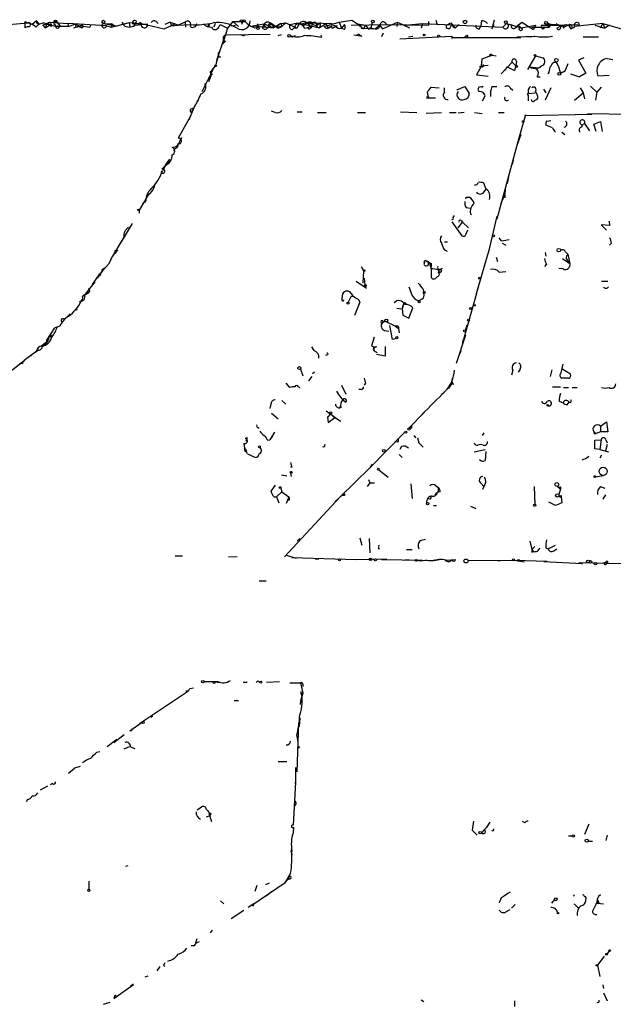
# Model space of a CAD drawing. Extents: x -24434 to 40507, y -119167 to 25838.
# Drawn here: x 593 to 675, y 25691 to 25827 of the extents above; entities that cross this region are included whole.
import ezdxf

# ---------------------------------------------------------------- set-up
doc = ezdxf.new("R2010")
doc.units = 0
doc.header["$MEASUREMENT"] = 0
doc.layers.add('MAIN', color=5, linetype='CONTINUOUS')

msp = doc.modelspace()

# ---------------------------------------------------------------- linework, layer by layer
at = {"layer": 'MAIN'}
for p, q in [((588.1793, 25826.325), (593.7673, 25826.833)), ((593.344, 25826.7483), (593.344, 25826.1557)), ((593.344, 25826.7483), (593.344, 25826.1557)), ((593.7673, 25826.325), (593.344, 25826.1557)), ((593.5133, 25826.9177), (593.7673, 25826.833)), ((594.9527, 25827.087), (594.36, 25826.579)), ((594.9527, 25827.087), (595.2913, 25826.6637)), ((595.122, 25826.7483), (595.2913, 25826.6637)), ((595.7993, 25826.4943), (596.7307, 25826.9177)), ((595.7993, 25826.4943), (596.138, 25826.1557)), ((595.9687, 25826.833), (596.392, 25826.6637)), ((596.392, 25826.6637), (596.138, 25826.1557)), ((596.138, 25826.1557), (596.7307, 25826.4943)), ((596.392, 25826.6637), (596.7307, 25826.4943)), ((596.392, 25826.6637), (597.662, 25826.325)), ((596.646, 25826.7483), (596.7307, 25826.4943)), ((596.7307, 25826.9177), (599.2707, 25826.7483)), ((596.9847, 25826.6637), (596.7307, 25826.4943)), ((596.9847, 25826.325), (596.7307, 25826.4943)), ((597.408, 25826.579), (597.662, 25826.325)), ((599.3553, 25826.325), (597.662, 25826.325)), ((597.7467, 25826.9177), (598.2547, 25826.325)), ((599.2707, 25826.7483), (599.3553, 25826.325)), ((599.2707, 25826.7483), (599.3553, 25826.325)), ((604.6047, 25826.4097), (599.2707, 25826.7483)), ((599.3553, 25826.325), (600.3713, 25826.6637)), ((601.1333, 25826.1557), (600.71, 25826.325)), ((602.3187, 25826.2403), (602.488, 25826.579)), ((604.1813, 25826.7483), (605.282, 25826.6637)), ((604.1813, 25826.7483), (605.9593, 25826.4097)), ((604.6047, 25826.4097), (605.282, 25826.2403)), ((604.6047, 25826.4097), (605.282, 25826.2403)), ((605.79, 25826.325), (605.282, 25826.6637)), ((605.282, 25826.6637), (605.282, 25826.2403)), ((605.282, 25826.2403), (605.9593, 25826.4097)), ((607.7373, 25826.833), (605.79, 25826.325)), ((606.7213, 25826.9177), (606.9753, 25826.4943)), ((608.4993, 25826.7483), (607.7373, 25826.833)), ((607.7373, 25826.833), (607.822, 25826.325)), ((607.7373, 25826.833), (607.822, 25826.325)), ((608.1607, 25826.7483), (608.4993, 25826.7483)), ((608.4993, 25826.7483), (608.4147, 25826.4943)), ((608.4993, 25826.7483), (609.4307, 25826.7483)), ((608.4993, 25826.4943), (610.2773, 25826.6637)), ((609.4307, 25826.7483), (612.5633, 25825.9863)), ((611.4627, 25827.0023), (611.7167, 25826.7483)), ((612.5633, 25825.9863), (614.0873, 25826.6637)), ((613.41, 25826.9177), (612.648, 25826.579)), ((613.41, 25826.9177), (614.0873, 25826.6637)), ((613.41, 25826.9177), (613.5793, 25826.4097)), ((613.5793, 25826.4097), (614.5107, 25826.4943)), ((614.0873, 25826.6637), (614.5107, 25826.4943)), ((615.442, 25826.9177), (614.5107, 25826.4943)), ((614.5107, 25826.4943), (616.204, 25826.579)), ((615.442, 25826.9177), (615.5267, 25826.2403)), ((618.5747, 25826.325), (618.8287, 25826.7483)), ((618.8287, 25826.7483), (618.6593, 25826.2403)), ((619.5907, 25826.7483), (619.4213, 25826.2403)), ((620.0987, 25826.2403), (620.268, 25826.579)), ((620.268, 25826.579), (621.284, 25826.071)), ((622.046, 25827.0023), (621.284, 25826.071)), ((621.792, 25826.4097), (622.3847, 25826.4943)), ((622.046, 25827.0023), (622.808, 25826.325)), ((623.4007, 25827.087), (623.2313, 25826.579)), ((624.7553, 25826.4097), (626.364, 25826.6637)), ((624.7553, 25826.4097), (627.634, 25826.1557)), ((625.094, 25826.1557), (625.5173, 25826.2403)), ((625.4327, 25826.6637), (625.5173, 25826.2403)), ((625.4327, 25826.6637), (625.5173, 25826.2403)), ((625.5173, 25826.579), (625.5173, 25826.2403)), ((626.364, 25826.6637), (626.11, 25826.2403)), ((626.5333, 25826.325), (626.11, 25826.2403)), ((626.2793, 25825.9863), (626.11, 25826.2403)), ((626.364, 25826.6637), (627.634, 25826.1557)), ((627.4647, 25826.6637), (626.872, 25826.325)), ((627.4647, 25826.6637), (628.3113, 25826.071)), ((627.4647, 25826.6637), (627.634, 25826.1557)), ((628.65, 25826.7483), (627.634, 25826.1557)), ((628.142, 25826.4097), (628.3113, 25826.071)), ((628.3113, 25826.4097), (628.8193, 25826.325)), ((628.3113, 25826.071), (628.8193, 25826.325)), ((628.65, 25826.7483), (629.3273, 25826.833)), ((628.65, 25826.7483), (628.8193, 25826.325)), ((629.3273, 25826.833), (628.8193, 25826.325)), ((629.3273, 25826.833), (630.8513, 25826.071)), ((629.92, 25826.579), (631.0207, 25826.833)), ((631.19, 25826.6637), (630.8513, 25826.071)), ((631.0207, 25826.833), (633.984, 25826.1557)), ((632.2907, 25826.833), (631.7827, 25826.4097)), ((631.952, 25826.071), (632.5447, 25826.2403)), ((632.2907, 25826.833), (633.0527, 25826.833)), ((632.2907, 25826.833), (632.8833, 25826.2403)), ((632.46, 25825.9863), (632.5447, 25826.2403)), ((633.0527, 25826.833), (632.6293, 25826.6637)), ((632.714, 25827.0023), (633.0527, 25826.833)), ((632.714, 25826.071), (632.8833, 25826.2403)), ((633.0527, 25826.833), (632.8833, 25826.2403)), ((633.0527, 25826.833), (635.762, 25826.7483)), ((634.1533, 25826.833), (633.5607, 25826.4097)), ((633.5607, 25826.325), (633.984, 25826.1557)), ((634.1533, 25826.833), (633.984, 25826.1557)), ((634.9153, 25826.6637), (633.984, 25826.1557)), ((634.6613, 25826.325), (636.6933, 25826.9177)), ((634.9153, 25826.6637), (635.1693, 25826.071)), ((635.508, 25826.325), (635.8467, 25826.071)), ((635.508, 25826.325), (635.8467, 25826.071)), ((636.4393, 25826.4097), (635.8467, 25826.071)), ((636.6933, 25826.9177), (638.4713, 25827.1717)), ((636.6933, 25826.9177), (637.032, 25826.071)), ((637.4553, 25826.579), (637.032, 25826.071)), ((638.3867, 25826.4943), (643.2973, 25826.579)), ((638.4713, 25827.1717), (639.2333, 25826.6637)), ((639.2333, 25826.6637), (640.334, 25826.4943)), ((639.2333, 25826.6637), (640.08, 25825.9863)), ((640.334, 25826.4943), (640.08, 25825.9863)), ((640.334, 25826.4943), (640.08, 25825.9863)), ((640.334, 25826.4943), (640.6727, 25826.071)), ((641.2653, 25826.833), (641.096, 25826.1557)), ((641.6887, 25825.9863), (642.2813, 25826.4943)), ((642.2813, 25826.4943), (642.7047, 25825.9863)), ((642.7047, 25825.9863), (644.7367, 25826.9177)), ((643.0433, 25826.833), (643.2973, 25826.579)), ((643.2973, 25826.579), (649.0547, 25826.4943)), ((644.7367, 25826.9177), (644.652, 25826.325)), ((644.7367, 25826.9177), (646.43, 25826.1557)), ((645.7527, 25826.4943), (648.208, 25826.7483)), ((648.208, 25826.7483), (648.0387, 25826.071)), ((648.208, 25826.7483), (659.2993, 25826.2403)), ((649.0547, 25827.0023), (649.0547, 25826.4943)), ((650.0707, 25827.1717), (650.24, 25826.579)), ((651.51, 25826.4943), (652.1027, 25826.833)), ((652.018, 25826.1557), (652.272, 25826.579)), ((652.1027, 25826.833), (652.6953, 25826.071)), ((652.272, 25826.579), (652.526, 25826.1557)), ((652.272, 25826.579), (652.526, 25826.1557)), ((652.6953, 25826.071), (653.288, 25826.579)), ((656.082, 25825.9863), (656.2513, 25826.4097)), ((656.336, 25827.087), (656.2513, 25826.4097)), ((658.114, 25827.1717), (657.7753, 25825.9863)), ((657.7753, 25825.9863), (658.114, 25826.579)), ((659.8073, 25826.7483), (659.2993, 25826.2403)), ((659.8073, 25826.7483), (661.8393, 25826.1557)), ((661.0773, 25826.1557), (661.416, 25826.4943)), ((661.416, 25826.4943), (661.924, 25826.9177)), ((661.416, 25826.4943), (661.8393, 25826.1557)), ((661.8393, 25826.1557), (663.7867, 25826.4943)), ((661.924, 25826.9177), (663.5327, 25825.9017)), ((663.2787, 25826.2403), (665.6493, 25826.2403)), ((663.7867, 25826.4943), (663.5327, 25825.9017)), ((663.7867, 25826.4943), (663.5327, 25825.9017)), ((664.6333, 25826.4943), (667.5967, 25826.4943)), ((665.3953, 25826.6637), (667.5967, 25826.4943)), ((665.6493, 25826.2403), (665.3953, 25826.6637)), ((666.6653, 25826.7483), (667.3427, 25826.2403)), ((666.75, 25826.071), (667.004, 25826.2403)), ((667.5967, 25826.4943), (669.8827, 25826.579)), ((667.5967, 25826.4943), (667.766, 25826.2403)), ((667.5967, 25826.1557), (667.766, 25826.2403)), ((668.3587, 25826.4943), (667.766, 25826.2403)), ((668.3587, 25826.4943), (668.6973, 25825.9863)), ((668.6973, 25825.9863), (669.2053, 25826.2403)), ((673.1, 25826.7483), (669.2053, 25826.325)), ((671.9993, 25826.4943), (673.354, 25826.071)), ((672.7613, 25826.1557), (673.1, 25826.7483)), ((673.1, 25826.7483), (673.354, 25826.071)), ((673.1, 25826.7483), (676.656, 25825.7323)), ((673.1, 25826.7483), (673.354, 25826.071)), ((674.0313, 25826.4943), (673.354, 25826.071)), ((621.284, 25826.071), (620.6067, 25823.8697)), ((627.2107, 25825.2243), (621.1993, 25825.1397)), ((623.57, 25825.055), (623.7393, 25825.2243)), ((628.3113, 25825.055), (628.7347, 25825.2243)), ((630.2587, 25825.9017), (630.5127, 25826.1557)), ((630.428, 25824.9703), (630.682, 25825.055)), ((630.5127, 25826.1557), (630.8513, 25826.071)), ((634.3227, 25824.801), (634.238, 25825.055)), ((637.4553, 25825.9017), (637.032, 25826.071)), ((639.6567, 25824.9703), (638.7253, 25825.1397)), ((639.572, 25825.1397), (639.826, 25824.9703)), ((639.7413, 25826.071), (641.6887, 25825.9863)), ((640.842, 25825.9017), (640.6727, 25826.071)), ((641.096, 25826.1557), (641.6887, 25825.9863)), ((642.7893, 25825.3937), (642.5353, 25824.8857)), ((645.0753, 25824.6317), (652.1873, 25824.9703)), ((646.2607, 25824.8857), (646.8533, 25824.9703)), ((652.1873, 25824.9703), (652.4413, 25824.801)), ((654.304, 25825.1397), (654.4733, 25824.8857)), ((661.2467, 25824.8857), (663.6173, 25824.9703)), ((662.6013, 25824.8857), (663.6173, 25824.9703)), ((663.1093, 25824.8857), (663.6173, 25824.9703)), ((664.8027, 25825.9863), (665.0567, 25826.1557)), ((670.3907, 25824.8857), (672.5073, 25824.8857)), ((619.8447, 25821.6683), (620.776, 25824.547)), ((621.03, 25824.293), (620.6067, 25823.8697)), ((652.272, 25824.7163), (652.4413, 25824.801)), ((652.4413, 25824.801), (661.7547, 25824.801)), ((620.3527, 25822.0917), (620.014, 25822.1763)), ((656.4207, 25821.8377), (657.7753, 25822.3457)), ((657.7753, 25822.3457), (658.368, 25822.261)), ((663.7867, 25822.261), (662.686, 25820.3983)), ((663.7867, 25822.261), (664.8027, 25822.007)), ((656.336, 25820.9063), (655.6587, 25819.6363)), ((656.336, 25820.9063), (656.4207, 25821.8377)), ((656.336, 25820.9063), (657.2673, 25820.991)), ((660.5693, 25821.4143), (659.0453, 25819.8057)), ((660.5693, 25821.4143), (661.0773, 25820.9063)), ((661.0773, 25820.9063), (660.908, 25820.229)), ((661.162, 25821.499), (661.0773, 25820.9063)), ((666.3267, 25821.4143), (666.6653, 25821.4143)), ((666.6653, 25821.4143), (666.9193, 25820.9063)), ((666.9193, 25820.9063), (667.258, 25819.8903)), ((668.274, 25821.1603), (667.8507, 25820.1443)), ((670.4753, 25822.007), (669.7133, 25821.6683)), ((669.7133, 25821.6683), (670.7293, 25819.8903)), ((673.6927, 25821.9223), (674.4547, 25821.753)), ((617.8127, 25817.3503), (619.3367, 25820.3983)), ((618.998, 25819.467), (618.6593, 25818.705)), ((619.252, 25819.8057), (618.744, 25819.2977)), ((618.9133, 25820.0597), (618.998, 25819.467)), ((655.6587, 25819.6363), (657.2673, 25819.467)), ((656.4207, 25820.737), (656.082, 25820.737)), ((659.892, 25820.737), (659.5533, 25820.3137)), ((659.892, 25820.737), (660.908, 25820.229)), ((663.0247, 25820.737), (663.7867, 25820.6523)), ((667.258, 25819.8903), (667.8507, 25820.1443)), ((667.8507, 25820.1443), (667.258, 25819.8903)), ((668.6127, 25819.8057), (669.8827, 25819.3823)), ((670.7293, 25819.8903), (669.8827, 25819.3823)), ((673.9467, 25819.5517), (672.4227, 25819.467)), ((618.236, 25818.0277), (618.236, 25818.451)), ((656.336, 25817.943), (656.59, 25818.1123)), ((664.0407, 25819.3823), (664.464, 25819.3823)), ((671.4067, 25818.1123), (672.2533, 25817.2657)), ((649.0547, 25816.5037), (648.8853, 25817.2657)), ((649.3933, 25817.943), (650.494, 25817.8583)), ((651.256, 25817.2657), (651.256, 25817.8583)), ((652.9493, 25817.6043), (654.05, 25818.0277)), ((654.05, 25818.0277), (654.6427, 25817.0963)), ((656.5053, 25816.0803), (656.844, 25816.7577)), ((657.7753, 25818.0277), (658.4527, 25818.0277)), ((660.3153, 25817.8583), (660.654, 25817.5197)), ((662.7707, 25816.8423), (662.7707, 25816.0803)), ((662.8553, 25817.0963), (663.702, 25817.181)), ((664.8873, 25817.689), (665.226, 25817.181)), ((665.9033, 25817.8583), (665.1413, 25816.165)), ((669.2053, 25816.165), (670.3907, 25817.181)), ((669.9673, 25817.8583), (670.3907, 25817.181)), ((670.3907, 25817.181), (670.56, 25816.3343)), ((672.2533, 25817.2657), (672.084, 25816.165)), ((672.846, 25817.943), (672.2533, 25817.2657)), ((616.7967, 25815.403), (615.95, 25813.4557)), ((617.3047, 25816.2497), (616.2887, 25814.4717)), ((617.22, 25816.0803), (617.0507, 25815.9957)), ((649.0547, 25816.5037), (649.986, 25816.5037)), ((627.888, 25814.4717), (627.38, 25814.641)), ((630.936, 25814.5563), (631.6133, 25814.5563)), ((633.73, 25814.4717), (634.9153, 25814.4717)), ((639.2333, 25814.4717), (640.334, 25814.4717)), ((645.16, 25814.5563), (647.446, 25814.4717)), ((648.716, 25814.387), (650.8327, 25814.4717)), ((651.9333, 25814.4717), (652.8647, 25814.4717)), ((653.9653, 25814.4717), (653.1187, 25814.387)), ((655.4047, 25814.4717), (656.4207, 25814.3023)), ((658.7067, 25814.4717), (659.4687, 25814.4717)), ((662.432, 25814.133), (661.5007, 25810.9157)), ((662.3473, 25814.0483), (671.576, 25814.2177)), ((662.3473, 25814.0483), (662.432, 25814.133)), ((670.9833, 25814.3023), (676.91, 25814.2177)), ((616.204, 25813.9637), (614.5107, 25810.9157)), ((666.1573, 25812.355), (665.226, 25812.6937)), ((665.3107, 25813.2863), (665.9033, 25813.371)), ((670.2213, 25812.7783), (670.1367, 25812.4397)), ((670.2213, 25812.7783), (670.56, 25812.9477)), ((670.56, 25812.9477), (671.2373, 25811.9317)), ((671.83, 25812.863), (672.7613, 25813.2017)), ((672.1687, 25811.847), (671.83, 25812.863)), ((672.7613, 25813.2017), (673.0153, 25811.847)), ((661.7547, 25811.4237), (661.2467, 25809.8997)), ((667.4273, 25811.7623), (667.8507, 25811.4237)), ((661.5007, 25810.9157), (659.0453, 25801.941)), ((614.172, 25809.561), (613.8333, 25809.2223)), ((612.7327, 25807.1903), (613.3253, 25808.037)), ((660.7387, 25807.8677), (660.5693, 25807.275)), ((612.14, 25806.1743), (612.3093, 25806.4283)), ((612.7327, 25807.1903), (612.3093, 25806.4283)), ((657.0133, 25803.8883), (656.6747, 25804.735)), ((660.0613, 25805.5817), (659.892, 25804.6503)), ((611.0393, 25804.0577), (611.2933, 25804.481)), ((656.6747, 25803.465), (657.0133, 25803.8883)), ((659.638, 25803.8883), (659.5533, 25803.211)), ((659.638, 25802.957), (659.5533, 25803.211)), ((610.1927, 25802.7877), (609.092, 25801.0097)), ((609.9387, 25802.1103), (609.5153, 25801.8563)), ((654.2193, 25802.7877), (654.6427, 25802.7877)), ((659.0453, 25801.941), (658.4527, 25799.7397)), ((659.0453, 25801.941), (659.384, 25802.703)), ((659.638, 25802.7877), (659.384, 25802.703)), ((609.092, 25801.0097), (609.092, 25800.5863)), ((654.2193, 25801.3483), (654.812, 25801.2637)), ((654.812, 25800.5017), (654.9813, 25800.3323)), ((608.1607, 25799.147), (606.6367, 25796.607)), ((652.272, 25799.401), (653.6267, 25797.4537)), ((652.4413, 25799.9937), (652.6107, 25800.2477)), ((653.1187, 25798.5543), (653.7113, 25799.3163)), ((653.542, 25799.5703), (653.7113, 25799.3163)), ((653.7113, 25799.3163), (654.558, 25798.5543)), ((658.4527, 25800.163), (657.2673, 25795.083)), ((673.9467, 25799.4857), (674.0313, 25798.893)), ((654.2193, 25797.7077), (654.4733, 25798.3003)), ((674.0313, 25798.893), (672.846, 25798.9777)), ((672.846, 25798.9777), (673.608, 25798.2157)), ((606.9753, 25797.2843), (605.4513, 25794.6597)), ((606.3827, 25796.1837), (606.6367, 25796.607)), ((651.256, 25796.607), (651.6793, 25796.607)), ((659.13, 25796.7763), (658.7913, 25797.1997)), ((659.2147, 25796.4377), (659.7227, 25796.1837)), ((674.2853, 25796.4377), (674.0313, 25796.1837)), ((605.79, 25795.083), (605.4513, 25794.6597)), ((606.1287, 25795.5063), (605.79, 25795.083)), ((605.79, 25795.4217), (606.1287, 25795.5063)), ((651.256, 25795.5063), (651.5947, 25795.337)), ((655.6587, 25789.495), (657.4367, 25795.6757)), ((665.1413, 25795.1677), (665.226, 25794.6597)), ((667.9353, 25795.2523), (668.274, 25794.9137)), ((605.4513, 25794.6597), (604.8587, 25793.559)), ((605.1973, 25794.1517), (604.8587, 25793.559)), ((605.1973, 25794.1517), (605.4513, 25794.6597)), ((648.462, 25793.7283), (648.3773, 25793.559)), ((649.3933, 25793.6437), (649.3933, 25793.2203)), ((658.368, 25794.4903), (658.5373, 25793.8977)), ((667.512, 25794.321), (668.528, 25793.6437)), ((668.02, 25794.321), (668.274, 25793.9823)), ((668.274, 25794.9137), (668.528, 25793.6437)), ((668.274, 25793.9823), (668.528, 25793.6437)), ((604.3507, 25793.051), (603.3347, 25791.6117)), ((603.6733, 25792.2043), (604.8587, 25793.559)), ((603.9273, 25792.7123), (604.3507, 25793.051)), ((639.7413, 25793.2203), (640.08, 25792.6277)), ((640.08, 25792.6277), (639.9953, 25790.9343)), ((649.3087, 25793.2203), (649.3933, 25792.8817)), ((649.3933, 25792.8817), (649.3933, 25793.2203)), ((649.3933, 25792.8817), (649.3933, 25791.6963)), ((650.4093, 25792.7123), (650.494, 25792.289)), ((650.4093, 25792.3737), (650.494, 25792.7123)), ((650.9173, 25792.9663), (650.494, 25792.7123)), ((650.748, 25792.4583), (650.494, 25792.289)), ((658.7913, 25792.4583), (659.7227, 25792.543)), ((665.3107, 25793.559), (665.0567, 25793.2203)), ((667.5967, 25792.8817), (667.004, 25792.9663)), ((602.996, 25791.1037), (601.6413, 25789.4103)), ((602.6573, 25790.765), (603.6733, 25792.2043)), ((602.6573, 25790.765), (602.996, 25791.1037)), ((603.6733, 25792.2043), (603.6733, 25791.9503)), ((603.758, 25792.1197), (603.6733, 25791.9503)), ((639.064, 25791.1883), (640.5033, 25790.257)), ((640.1647, 25791.6117), (640.2493, 25790.6803)), ((672.9307, 25791.1883), (673.7773, 25791.1883)), ((602.3187, 25789.8337), (602.234, 25790.257)), ((648.2927, 25790.0877), (648.3773, 25789.495)), ((655.9127, 25790.6803), (655.828, 25790.0877)), ((601.1333, 25788.479), (600.8793, 25788.3097)), ((600.8793, 25788.3097), (601.1333, 25788.479)), ((601.1333, 25788.479), (600.8793, 25788.3097)), ((601.3027, 25789.1563), (601.6413, 25789.4103)), ((637.1167, 25788.733), (637.2013, 25789.495)), ((638.3867, 25789.1563), (637.9633, 25788.3097)), ((638.3867, 25789.1563), (638.81, 25789.0717)), ((639.572, 25788.3097), (638.81, 25786.447)), ((639.318, 25788.733), (639.572, 25788.3097)), ((648.1233, 25788.733), (647.7, 25788.479)), ((655.6587, 25789.495), (653.8807, 25783.145)), ((644.652, 25787.463), (645.414, 25787.3783)), ((645.5833, 25787.971), (645.414, 25787.3783)), ((645.414, 25787.3783), (645.5833, 25787.971)), ((645.414, 25787.3783), (645.4987, 25786.5317)), ((645.922, 25788.1403), (646.0913, 25787.971)), ((646.3453, 25786.1083), (646.8533, 25787.5477)), ((599.6093, 25786.701), (599.2707, 25786.3623)), ((643.0433, 25785.685), (642.62, 25785.431)), ((642.7893, 25785.6003), (643.0433, 25785.685)), ((643.0433, 25785.685), (644.4827, 25785.0077)), ((645.4987, 25786.5317), (646.3453, 25786.1083)), ((596.392, 25783.0603), (597.4927, 25784.7537)), ((598.17, 25785.0077), (597.4927, 25784.7537)), ((642.9587, 25784.415), (643.5513, 25784.3303)), ((644.0593, 25783.145), (643.7207, 25785.0923)), ((644.4827, 25785.0077), (644.906, 25784.669)), ((644.906, 25784.923), (644.906, 25784.669)), ((644.906, 25784.669), (644.9907, 25784.0763)), ((654.1347, 25784.415), (654.3887, 25785.177)), ((596.3073, 25782.8063), (596.392, 25783.0603)), ((596.392, 25783.0603), (596.646, 25783.2297)), ((596.9, 25783.4837), (597.0693, 25783.7377)), ((641.5193, 25783.4837), (641.1807, 25782.2983)), ((644.5673, 25783.3143), (644.0593, 25783.145)), ((654.1347, 25783.7377), (652.8647, 25779.843)), ((653.7113, 25782.637), (653.8807, 25783.145)), ((595.2067, 25781.7057), (594.36, 25781.113)), ((594.868, 25781.4517), (594.36, 25781.113)), ((632.8833, 25782.129), (633.222, 25781.621)), ((641.4347, 25781.7057), (641.604, 25781.7057)), ((641.604, 25781.5363), (641.9427, 25781.367)), ((643.0433, 25782.2137), (643.0433, 25780.859)), ((653.3727, 25781.1977), (653.542, 25781.621)), ((588.772, 25776.795), (593.2593, 25780.2663)), ((593.2593, 25780.2663), (593.09, 25780.097)), ((594.36, 25781.113), (593.2593, 25780.2663)), ((594.36, 25781.113), (594.106, 25780.859)), ((635.0847, 25781.0283), (634.8307, 25780.9437)), ((643.0433, 25780.859), (641.858, 25781.113)), ((593.0053, 25779.843), (592.6667, 25779.843)), ((631.3593, 25779.081), (631.5287, 25778.6577)), ((631.3593, 25779.081), (631.698, 25778.1497)), ((660.654, 25778.9117), (660.4847, 25778.2343)), ((661.67, 25779.081), (661.416, 25778.6577)), ((666.0727, 25778.9963), (665.8187, 25778.065)), ((667.3427, 25778.573), (667.5967, 25779.7583)), ((667.4273, 25779.1657), (668.6127, 25778.4037)), ((632.5447, 25777.4723), (632.968, 25778.065)), ((633.3067, 25778.6577), (633.0527, 25778.4037)), ((668.3587, 25777.811), (667.4273, 25777.811)), ((629.3273, 25777.1337), (629.8353, 25776.541)), ((631.1053, 25776.6257), (631.2747, 25776.541)), ((637.032, 25776.8797), (637.6247, 25775.6097)), ((639.7413, 25776.287), (639.4027, 25776.287)), ((640.334, 25777.1337), (640.1647, 25776.8797)), ((652.1873, 25777.049), (651.764, 25776.3717)), ((652.526, 25776.9643), (652.1873, 25777.049)), ((666.1573, 25776.6257), (667.258, 25776.6257)), ((667.6813, 25776.541), (668.3587, 25776.541)), ((668.8667, 25776.541), (669.544, 25776.541)), ((628.8193, 25774.763), (629.3273, 25774.255)), ((650.8327, 25775.6097), (651.256, 25775.8637)), ((667.0887, 25774.6783), (667.5967, 25774.4243)), ((627.2953, 25774.255), (627.126, 25773.6623)), ((634.9153, 25773.3237), (636.4393, 25772.223)), ((636.8627, 25773.747), (636.8627, 25773.9163)), ((636.9473, 25773.747), (636.8627, 25773.9163)), ((668.1893, 25774.1703), (668.4433, 25774.509)), ((668.6127, 25774.4243), (668.4433, 25774.509)), ((627.38, 25772.985), (628.3113, 25772.223)), ((635.0847, 25772.477), (635.1693, 25771.715)), ((635.1693, 25771.715), (636.1007, 25772.3923)), ((635.508, 25772.9003), (636.1007, 25772.3923)), ((636.1007, 25772.3923), (636.9473, 25771.8843)), ((648.462, 25773.1543), (646.3453, 25770.953)), ((625.5173, 25771.0377), (625.6867, 25770.953)), ((646.684, 25770.953), (646.3453, 25770.953)), ((672.7613, 25771.207), (673.608, 25771.7997)), ((672.7613, 25771.207), (672.7613, 25770.445)), ((673.608, 25771.7997), (673.7773, 25770.445)), ((623.9933, 25769.5983), (623.824, 25769.0903)), ((626.872, 25769.2597), (627.126, 25769.3443)), ((627.8033, 25770.3603), (627.126, 25769.3443)), ((627.4647, 25769.7677), (627.126, 25769.3443)), ((645.7527, 25770.3603), (640.9267, 25765.4497)), ((647.0227, 25769.937), (647.2767, 25769.5983)), ((647.5307, 25769.5983), (647.7, 25768.921)), ((656.6747, 25770.2757), (656.4207, 25769.937)), ((671.83, 25770.445), (672.1687, 25770.191)), ((671.9147, 25770.191), (672.1687, 25770.191)), ((671.9993, 25769.2597), (672.846, 25769.3443)), ((671.9993, 25768.0743), (671.9993, 25769.2597)), ((672.7613, 25770.445), (672.1687, 25770.191)), ((672.846, 25769.3443), (672.6767, 25767.9897)), ((673.7773, 25770.445), (672.7613, 25770.445)), ((673.5233, 25769.3443), (673.6927, 25768.921)), ((623.57, 25768.8363), (623.6547, 25768.159)), ((623.6547, 25768.159), (623.9087, 25767.8203)), ((644.8213, 25769.0057), (644.398, 25769.0903)), ((645.3293, 25768.413), (645.0753, 25767.9897)), ((647.7, 25768.921), (647.954, 25768.667)), ((647.7, 25768.921), (648.2927, 25768.3283)), ((655.32, 25767.651), (656.844, 25767.9897)), ((672.6767, 25767.9897), (671.9993, 25768.0743)), ((672.6767, 25767.9897), (673.862, 25767.651)), ((673.6927, 25768.667), (673.4387, 25767.8203)), ((623.7393, 25767.7357), (623.9087, 25767.8203)), ((624.078, 25767.397), (625.1787, 25766.889)), ((644.9907, 25767.3123), (645.414, 25766.889)), ((656.9287, 25767.7357), (656.844, 25766.4657)), ((672.9307, 25767.2277), (672.6767, 25766.8043)), ((630.174, 25765.5343), (630.0047, 25765.5343)), ((636.8627, 25761.4703), (640.9267, 25765.4497)), ((641.2653, 25765.9577), (640.9267, 25765.4497)), ((642.1967, 25765.1957), (643.4667, 25764.1797)), ((628.7347, 25764.5183), (629.4967, 25764.349)), ((630.0047, 25764.7723), (630.0893, 25764.2643)), ((640.7573, 25763.841), (640.9267, 25763.4177)), ((673.1847, 25764.349), (672.084, 25764.1797)), ((627.888, 25763.079), (627.2953, 25762.2323)), ((628.65, 25762.6557), (628.8193, 25762.1477)), ((640.9267, 25763.4177), (640.588, 25762.9097)), ((640.9267, 25763.4177), (641.604, 25763.4177)), ((646.5993, 25763.2483), (646.7687, 25761.2163)), ((650.0707, 25762.9943), (650.4093, 25762.7403)), ((650.4093, 25762.2323), (650.4093, 25762.7403)), ((656.2513, 25763.333), (656.6747, 25762.9097)), ((656.6747, 25762.9097), (656.5053, 25762.4863)), ((663.6173, 25762.9097), (663.702, 25760.4543)), ((666.8347, 25762.9097), (667.258, 25762.571)), ((667.258, 25762.571), (667.004, 25761.809)), ((667.258, 25762.825), (667.258, 25762.571)), ((672.7613, 25762.9097), (673.354, 25762.6557)), ((627.7187, 25761.4703), (628.0573, 25761.4703)), ((628.0573, 25761.4703), (628.8193, 25762.1477)), ((628.0573, 25761.4703), (628.396, 25760.6237)), ((628.8193, 25762.1477), (629.7507, 25761.4703)), ((629.158, 25753.173), (636.8627, 25761.4703)), ((629.7507, 25761.4703), (629.412, 25760.539)), ((629.8353, 25761.047), (629.666, 25760.9623)), ((636.1007, 25760.793), (637.2013, 25761.809)), ((650.6633, 25762.1477), (650.24, 25762.063)), ((667.3427, 25761.6397), (667.3427, 25761.3857)), ((667.3427, 25761.4703), (667.4273, 25760.6237)), ((673.4387, 25761.7243), (673.1, 25761.1317)), ((649.732, 25760.285), (650.1553, 25760.285)), ((654.812, 25760.2003), (655.574, 25759.8617)), ((666.5807, 25760.285), (665.6493, 25760.7083)), ((630.936, 25755.3743), (631.2747, 25755.713)), ((639.572, 25755.7977), (639.826, 25754.7817)), ((640.842, 25755.713), (640.9267, 25753.7657)), ((647.8693, 25755.459), (648.6313, 25755.6283)), ((642.112, 25754.3583), (642.2813, 25754.2737)), ((663.0247, 25755.3743), (663.2787, 25754.189)), ((663.702, 25754.6123), (663.2787, 25754.189)), ((665.226, 25754.443), (665.5647, 25754.2737)), ((665.5647, 25754.2737), (666.5807, 25754.7817)), ((666.3267, 25754.0197), (666.75, 25754.2737)), ((614.0873, 25753.3423), (615.1033, 25753.3423)), ((621.4533, 25753.173), (622.6387, 25753.2577)), ((629.412, 25753.427), (630.7667, 25753.0037)), ((630.174, 25753.0883), (639.064, 25752.8343)), ((633.3913, 25752.919), (633.8993, 25752.919)), ((639.064, 25752.8343), (643.2973, 25752.919)), ((646.0067, 25754.189), (646.7687, 25754.189)), ((663.2787, 25754.189), (663.5327, 25753.935)), ((663.2787, 25753.8503), (663.5327, 25753.935)), ((642.5353, 25752.8343), (648.208, 25752.7497)), ((646.43, 25752.7497), (645.7527, 25752.7497)), ((649.8167, 25752.7497), (649.5627, 25752.5803)), ((651.4253, 25752.7497), (652.78, 25752.8343)), ((654.4733, 25752.665), (660.908, 25752.7497)), ((658.5373, 25752.665), (658.9607, 25752.665)), ((660.908, 25752.7497), (665.3953, 25752.5803)), ((660.908, 25752.7497), (662.2627, 25752.4957)), ((670.2213, 25752.2417), (664.972, 25752.4957)), ((669.798, 25752.411), (670.2213, 25752.2417)), ((669.798, 25752.411), (690.9647, 25751.903)), ((673.2693, 25752.411), (673.5233, 25752.411)), ((673.608, 25752.2417), (673.7773, 25752.411)), ((625.6867, 25749.871), (626.618, 25749.871)), ((619.8447, 25735.901), (620.268, 25735.901)), ((623.4853, 25735.901), (623.9933, 25735.901)), ((625.602, 25735.9857), (625.7713, 25735.901)), ((626.7027, 25735.901), (628.4807, 25735.9857)), ((629.92, 25735.8163), (631.3593, 25735.8163)), ((631.3593, 25735.8163), (631.698, 25734.377)), ((631.698, 25735.647), (631.698, 25735.3083)), ((609.1767, 25730.2283), (615.5267, 25734.4617)), ((615.6113, 25734.7157), (615.8653, 25734.7157)), ((616.1193, 25735.0543), (616.6273, 25735.139)), ((631.444, 25734.4617), (631.698, 25734.377)), ((631.698, 25734.377), (631.444, 25733.615)), ((622.2153, 25733.361), (622.808, 25733.361)), ((631.3593, 25732.853), (631.444, 25733.615)), ((610.7007, 25731.075), (610.9547, 25731.2443)), ((610.9547, 25731.2443), (610.7007, 25731.075)), ((607.822, 25729.2123), (609.5153, 25730.3977)), ((631.1053, 25730.313), (630.8513, 25723.5397)), ((631.2747, 25730.9903), (631.19, 25729.805)), ((605.6207, 25727.6037), (607.06, 25728.7043)), ((608.076, 25729.2123), (607.822, 25729.2123)), ((606.044, 25728.027), (604.6893, 25727.011)), ((630.8513, 25728.4503), (631.0207, 25727.6883)), ((603.25, 25726.249), (603.6733, 25726.3337)), ((607.7373, 25727.011), (606.9753, 25726.6723)), ((607.9067, 25727.011), (608.4993, 25726.757)), ((628.3113, 25724.979), (629.4967, 25724.979)), ((599.3553, 25723.3703), (600.202, 25724.0477)), ((600.964, 25724.3017), (600.202, 25724.0477)), ((630.682, 25724.1323), (630.682, 25721.931)), ((597.154, 25721.931), (596.9, 25721.7617)), ((630.682, 25722.1003), (630.3433, 25716.1737)), ((630.682, 25721.931), (630.682, 25722.1003)), ((596.4767, 25721.5923), (595.4607, 25720.9997)), ((593.6827, 25719.7297), (593.5133, 25719.391)), ((617.1353, 25718.2903), (617.728, 25718.7137)), ((618.744, 25717.867), (619.0827, 25716.6817)), ((618.998, 25717.7823), (618.9133, 25717.5283)), ((630.5127, 25718.7983), (630.5127, 25718.2903)), ((618.4053, 25717.359), (618.9133, 25717.5283)), ((655.2353, 25716.7663), (655.066, 25715.4963)), ((657.5213, 25716.597), (657.0133, 25715.835)), ((662.3473, 25716.5123), (662.0087, 25716.6817)), ((671.1527, 25716.343), (670.56, 25714.9037)), ((630.428, 25715.9197), (630.3433, 25715.1577)), ((655.7433, 25714.819), (655.066, 25715.4963)), ((656.6747, 25715.4963), (656.336, 25715.1577)), ((656.6747, 25715.4963), (657.0133, 25715.835)), ((657.0133, 25715.835), (656.7593, 25715.581)), ((668.3587, 25714.7343), (668.8667, 25714.7343)), ((671.068, 25713.9723), (671.6607, 25713.9723)), ((673.6927, 25714.819), (673.5233, 25714.057)), ((630.0893, 25712.533), (630.174, 25712.9563)), ((630.0893, 25712.533), (630.174, 25712.1097)), ((630.174, 25712.1097), (630.174, 25712.9563)), ((607.568, 25710.5857), (607.2293, 25710.501)), ((630.0047, 25709.5697), (629.2427, 25708.2997)), ((602.1493, 25708.469), (602.1493, 25707.3683)), ((624.6707, 25705.167), (629.2427, 25708.2997)), ((627.0413, 25708.215), (626.5333, 25707.961)), ((629.2427, 25708.2997), (629.92, 25709.1463)), ((629.2427, 25708.2997), (629.5813, 25708.6383)), ((629.92, 25708.8077), (629.5813, 25708.6383)), ((625.348, 25707.8763), (625.094, 25707.0297)), ((626.618, 25706.437), (627.38, 25707.0297)), ((620.3527, 25705.7597), (620.776, 25705.3363)), ((659.0453, 25706.183), (658.7913, 25705.5057)), ((666.4113, 25705.929), (665.988, 25705.421)), ((669.1207, 25706.6063), (669.036, 25706.3523)), ((672.338, 25705.421), (673.1847, 25705.3363)), ((672.592, 25705.3363), (672.338, 25705.421)), ((621.792, 25703.3043), (623.57, 25704.4897)), ((624.9247, 25705.3363), (624.1627, 25704.8283)), ((659.7227, 25704.2357), (660.3153, 25704.5743)), ((660.9927, 25705.2517), (660.4847, 25704.7437)), ((669.1207, 25705.3363), (669.7133, 25704.7437)), ((619.1673, 25701.6957), (618.9133, 25701.357)), ((617.0507, 25700.5103), (616.8813, 25699.9177)), ((616.712, 25699.579), (616.2887, 25699.579)), ((673.9467, 25698.817), (673.6927, 25698.4783)), ((673.2693, 25698.1397), (672.338, 25696.8697)), ((611.9707, 25696.7003), (611.5473, 25696.1077)), ((612.4787, 25696.8697), (612.648, 25696.7003)), ((672.338, 25696.8697), (672.6767, 25695.3457)), ((609.9387, 25695.261), (610.362, 25695.4303)), ((605.6207, 25692.2977), (608.33, 25694.245)), ((673.1, 25694.1603), (673.1847, 25693.6523)), ((605.7053, 25692.5517), (605.6207, 25692.2977)), ((648.0387, 25692.1283), (648.3773, 25691.8743)), ((660.908, 25691.959), (660.908, 25691.197)), ((673.1847, 25693.0597), (673.6927, 25691.959)), ((604.1813, 25691.5357), (605.1127, 25691.7897))]:
    msp.add_line(p, q, dxfattribs=at)
for centre, radius in [((597.5773, 25827.0024), 0.1893), ((597.8313, 25826.2404), 0.1893), ((604.1813, 25826.96), 0.2116), ((608.4711, 25826.9742), 0.2275), ((623.2313, 25827.0871), 0.1693), ((623.57, 25827.0871), 0.1693), ((625.5173, 25826.0711), 0.1693), ((641.3499, 25827.0024), 0.1893), ((654.0711, 25826.9389), 0.2413), ((659.7226, 25826.9177), 0.1893), ((665.2542, 25826.8048), 0.1995), ((629.805, 25825.0309), 0.201), ((648.4408, 25825.1397), 0.1058), ((650.4375, 25824.9704), 0.1411), ((661.7499, 25825.9535), 0.2211), ((657.6483, 25822.388), 0.1338), ((663.7231, 25822.3457), 0.1058), ((619.6753, 25820.9064), 0.1197), ((661.1831, 25820.8006), 0.1496), ((666.6713, 25821.6623), 0.248), ((667.0886, 25819.8057), 0.1893), ((648.9276, 25816.546), 0.1338), ((662.0933, 25813.2229), 0.1058), ((608.9932, 25801.0238), 0.0997), ((658.0011, 25797.4537), 0.1411), ((667.0251, 25795.4852), 0.2413), ((640.1646, 25792.6701), 0.0946), ((656.0819, 25791.6117), 0.1197), ((640.334, 25790.5957), 0.1197), ((648.4196, 25789.6221), 0.1338), ((637.9421, 25788.1616), 0.1496), ((647.7423, 25788.3521), 0.1338), ((600.4136, 25787.2937), 0.0946), ((654.8543, 25787.4207), 0.1338), ((655.3835, 25787.8864), 0.1058), ((643.2126, 25785.7697), 0.1893), ((654.558, 25785.8262), 0.1411), ((654.0076, 25784.3727), 0.1338), ((644.6731, 25783.4202), 0.1496), ((631.2141, 25779.2201), 0.201), ((665.4799, 25774.0857), 0.1197), ((635.5291, 25773.0486), 0.1496), ((646.3453, 25770.8119), 0.1411), ((645.9008, 25770.3816), 0.1496), ((625.7289, 25768.3707), 0.1338), ((642.8739, 25767.8204), 0.1893), ((642.1119, 25765.2804), 0.1197), ((673.1456, 25764.974), 0.5643), ((630.0893, 25764.857), 0.1197), ((671.9993, 25764.2644), 0.1197), ((628.5653, 25762.7404), 0.1197), ((666.7499, 25763.1637), 0.2677), ((637.3283, 25761.7667), 0.1338), ((666.8135, 25761.6609), 0.2413), ((648.9155, 25760.5209), 0.1541), ((663.6808, 25760.3062), 0.1496), ((636.7356, 25752.7921), 0.1338), ((641.0113, 25752.8485), 0.1834), ((641.7098, 25752.7709), 0.1496), ((654.2052, 25752.6227), 0.2714), ((660.781, 25752.792), 0.1338), ((647.319, 25752.7074), 0.1338), ((661.4583, 25752.7074), 0.1338), ((671.0468, 25752.538), 0.1951), ((671.4066, 25752.4957), 0.1693), ((672.084, 25752.2417), 0.1693), ((617.8973, 25735.9857), 0.1693), ((619.4636, 25735.8587), 0.1338), ((625.9124, 25735.901), 0.1411), ((609.6635, 25730.3766), 0.1496), ((631.1194, 25726.9405), 0.0997), ((656.1666, 25715.1577), 0.1693), ((669.0148, 25714.7132), 0.1496), ((670.8657, 25714.0618), 0.2211), ((602.1705, 25707.2202), 0.1496), ((666.6018, 25705.9714), 0.1951), ((666.8981, 25704.0664), 0.1058), ((674.0313, 25698.9017), 0.1197), ((673.608, 25698.3937), 0.1197), ((672.2533, 25696.8697), 0.0846)]:
    msp.add_circle(centre, radius, dxfattribs=at)
for centre, radius, start, end in [((593.4287, 25826.833), 0.1198, 45.033843, 225), ((593.592, 25824.9522), 1.8131, 45.270377, 97.861517), ((593.8414, 25826.579), 0.2646, 253.736331, 106.263669), ((596.3249, 25824.8531), 2.0117, 100.198872, 136.403859), ((595.122, 25826.96), 0.2116, 143.124688, 270), ((596.4767, 25826.833), 0.1893, 243.421413, 333.421413), ((681.6346, 25826.4943), 84.6501, 179.885341, 180.114592), ((597.5773, 25826.7483), 0.2396, 45, 225), ((603.2909, 25818.4123), 8.323, 103.820527, 113.046099), ((600.5406, 25826.4943), 0.2395, 134.983084, 315.016916), ((601.0345, 25827.3833), 0.9786, 227.335618, 275.794485), ((601.1968, 25826.3356), 0.1908, 250.558299, 56.284945), ((603.8003, 25840.84), 14.6747, 259.528785, 264.205374), ((604.2906, 25826.451), 0.3168, 110.185553, 352.509333), ((607.7373, 25827.4964), 1.2589, 232.750527, 307.249473), ((609.2613, 25826.6214), 0.2117, 36.837414, 216.896962), ((609.8406, 25826.5718), 0.4463, 156.703635, 11.884029), ((611.1804, 25826.6918), 0.4196, 47.723556, 160.334234), ((615.7807, 25826.5669), 0.4876, 330.253661, 133.994623), ((616.9235, 25837.1505), 10.596, 266.106434, 283.164477), ((616.5426, 25826.7061), 0.5098, 228.379528, 4.747776), ((618.9751, 25827.6029), 1.3669, 223.402193, 274.515088), ((618.2769, 25825.9429), 0.4844, 37.872909, 52.067964), ((619.5907, 25826.4521), 0.5504, 202.632677, 337.367323), ((619.9392, 25821.9087), 4.961, 57.034184, 96.975606), ((622.8927, 26250.3018), 423.3003, 269.885395, 270.114592), ((623.2588, 25827.0496), 1.1585, 237.639187, 1.850002), ((625.8339, 25828.8469), 2.791, 221.368613, 254.627312), ((625.5594, 25826.7056), 0.1334, 198.299177, 251.605792), ((626.4593, 25826.4731), 0.519, 249.707536, 343.41919), ((626.5757, 25826.5578), 0.2366, 153.424124, 259.677828), ((626.8659, 25826.307), 0.6157, 45.783022, 144.598617), ((627.253, 25826.4309), 0.3147, 47.717737, 199.667298), ((627.9726, 25827.0871), 0.7573, 206.575202, 296.565051), ((628.6493, 25829.5039), 2.7556, 270.014555, 284.243507), ((630.2586, 25826.325), 0.4233, 143.124688, 270.013536), ((631.1537, 25826.0469), 0.6502, 71.565051, 170.366724), ((631.7679, 25826.347), 0.659, 37.509756, 151.276435), ((631.048, 25825.6949), 0.9792, 22.589256, 81.661358), ((547.3925, 26165.4844), 349.07, 283.918666, 284.147865), ((631.5044, 25821.2482), 5.556, 68.278061, 81.864064), ((632.4173, 25826.5372), 0.5525, 274.432108, 327.497791), ((632.6717, 25826.198), 0.1339, 288.421413, 161.578587), ((633.2643, 25826.5366), 0.3642, 324.476953, 125.523047), ((635.0847, 25826.5508), 0.4798, 208.071082, 331.923298), ((636.0796, 25825.0334), 1.3803, 85.608298, 131.260899), ((636.8344, 25826.8047), 0.7598, 211.321972, 285.073249), ((636.8206, 25826.2404), 0.7194, 331.913927, 28.079046), ((641.7964, 25826.5482), 0.5721, 259.14965, 354.594323), ((642.7651, 25826.5427), 0.402, 46.219304, 186.914657), ((651.764, 25826.325), 0.3053, 146.315138, 326.315138), ((656.0115, 25826.4238), 0.4431, 170.845888, 279.154112), ((656.4327, 25826.1012), 0.9906, 40.787625, 95.602387), ((659.6697, 25826.3779), 0.3951, 200.379542, 69.620458), ((660.8074, 25826.4043), 0.367, 151.570228, 317.35239), ((664.9721, 25826.325), 0.3787, 153.44848, 243.428183), ((665.5646, 25826.4774), 0.2517, 289.658416, 132.262972), ((667.004, 25826.1557), 0.2677, 198.441716, 18.421413), ((668.0199, 25825.4504), 1.0975, 72.019049, 133.966292), ((752.2466, 25826.325), 84.6501, 179.885408, 180.114592), ((668.5703, 25826.2685), 0.3095, 294.229434, 133.140571), ((669.5123, 25826.4731), 0.3853, 15.955611, 217.173267), ((621.1147, 25824.7164), 0.4317, 78.697877, 258.687465), ((665.6435, 25952.1469), 133.8751, 251.453816, 251.682986), ((630.2375, 25825.1184), 0.2413, 195.234291, 322.137512), ((630.936, 25827.447), 2.5669, 248.727073, 291.272927), ((631.6906, 25811.3516), 13.7045, 78.926943, 89.261234), ((639.3815, 25824.9916), 0.2413, 37.862488, 164.765709), ((641.1385, 25825.8592), 0.2995, 98.157154, 171.842846), ((652.1028, 25824.801), 0.1892, 333.407865, 63.475575), ((654.0077, 25825.182), 0.2993, 278.124688, 351.875312), ((663.6597, 25825.717), 0.7479, 266.750053, 273.242298), ((664.9297, 25833.8354), 8.9497, 262.115436, 277.88393), ((627.5483, 25819.3823), 8.0357, 159.653337, 168.451649), ((620.4056, 25822.4833), 0.3951, 110.379542, 262.306667), ((616.9664, 25822.4301), 3.0674, 309.397568, 332.020577), ((656.4207, 25820.9487), 0.2116, 270, 36.875312), ((660.8551, 25821.5307), 0.3086, 354.102776, 202.159978), ((664.0407, 25821.3437), 0.7365, 249.828155, 323.568844), ((664.5056, 25821.4893), 0.5969, 282.354913, 60.149154), ((496.7397, 25948.0815), 211.6703, 323.014195, 323.243368), ((674.0359, 25820.1887), 1.7673, 101.198027, 204.10239), ((664.0712, 25822.7399), 2.2598, 242.413275, 267.077961), ((663.3979, 25819.8864), 0.8169, 321.895561, 46.909648), ((663.5618, 25820.8522), 2.2598, 332.413275, 357.077961), ((617.2202, 25818.0276), 1.1005, 292.610654, 22.627074), ((659.9085, 25817.6688), 0.4487, 24.977557, 142.333315), ((620.6969, 25815.062), 3.623, 147.442083, 163.675967), ((479.7983, 25944.6162), 211.6803, 323.014201, 323.243362), ((651.6639, 25816.8346), 0.5934, 133.416063, 279.711536), ((653.6748, 25816.9021), 0.7142, 141.132222, 294.002404), ((653.916, 25816.9835), 0.7354, 273.843613, 8.823167), ((656.172, 25817.6625), 0.3249, 59.686445, 253.918959), ((656.1172, 25816.6094), 0.7418, 11.532613, 92.720065), ((660.4011, 25817.0116), 2.8155, 158.845168, 186.907187), ((662.813, 25816.9693), 0.1339, 71.578587, 251.578587), ((663.4683, 25817.4295), 0.6977, 120.96939, 208.526569), ((663.5327, 25817.6043), 0.3592, 315, 135), ((662.8928, 25816.4981), 1.235, 356.327879, 43.631934), ((659.8426, 25816.419), 0.3352, 149.663587, 310.729228), ((663.454, 25816.2436), 0.2602, 178.655999, 342.414744), ((663.6597, 25816.7152), 0.5518, 274.396316, 327.536771), ((616.4157, 25814.7256), 0.2749, 63.453585, 243.425629), ((628.1844, 25815.2192), 0.8041, 248.370598, 322.142514), ((666.1559, 25812.8631), 0.9452, 153.402419, 190.324365), ((667.6835, 25812.8964), 0.4641, 280.239696, 57.145358), ((670.2671, 25813.1099), 0.3347, 331.023517, 262.136163), ((667.258, 25812.6937), 1.1516, 197.103826, 233.975919), ((670.2044, 25812.0629), 0.3828, 100.185709, 231.735184), ((613.6139, 25810.8042), 1.1596, 272.476246, 352.941173), ((614.0834, 25809.9497), 0.3987, 282.840576, 30.771539), ((614.5461, 25810.5261), 0.3912, 252.125349, 95.191777), ((614.6802, 25810.9156), 0.2676, 288.407865, 18.455264), ((612.2088, 25808.5503), 1.4574, 291.067712, 3.12313), ((613.4946, 25809.1377), 0.5355, 288.441716, 71.558284), ((610.8458, 25808.927), 2.6344, 301.56205, 340.254738), ((606.8961, 25808.0876), 5.6618, 313.386884, 342.958206), ((612.3561, 25806.3993), 0.312, 226.15589, 114.905958), ((655.4724, 25804.9297), 0.4538, 261.419912, 345.972943), ((656.1241, 25803.2515), 1.5824, 69.637627, 97.677432), ((611.9743, 25801.7334), 2.0702, 131.004456, 169.510236), ((612.3349, 25802.2576), 2.3117, 132.092959, 179.452242), ((609.2583, 25804.8577), 2.0696, 310.99737, 349.512657), ((656.1667, 25803.846), 0.635, 216.869898, 323.130102), ((656.2848, 25802.8921), 1.2342, 338.959823, 53.822785), ((660.019, 25803.0841), 0.4827, 164.757374, 217.88123), ((655.1929, 25801.9832), 1.1624, 169.501163, 213.109008), ((654.0501, 25802.703), 0.1893, 296.551513, 26.592135), ((654.0637, 25801.6303), 1.2941, 13.891284, 63.423069), ((656.3541, 25800.7667), 1.5647, 131.367459, 189.750677), ((659.6805, 25802.6605), 0.2995, 98.157154, 171.842846), ((652.3143, 25799.8667), 0.1796, 225, 45), ((653.415, 25799.4433), 0.1796, 45, 225), ((608.4992, 25797.369), 1.5263, 123.684862, 183.181288), ((653.8384, 25797.7782), 0.3874, 236.880041, 349.51391), ((651.5097, 25796.9457), 0.8464, 143.116564, 216.883436), ((653.1395, 25796.9242), 2.3575, 191.90906, 216.972457), ((658.1142, 25806), 9.2795, 276.284621, 282.647749), ((672.7632, 25796.3537), 1.5244, 3.158773, 33.708831), ((521.09, 25795.2524), 84.7002, 359.885409, 0.114524), ((667.5402, 25795.1112), 0.4196, 19.652905, 132.26634), ((648.7113, 25793.6389), 0.3434, 193.453554, 89.215861), ((648.589, 25793.8553), 0.1796, 45, 225), ((733.6946, 25963.1178), 189.2833, 243.323715, 243.552925), ((648.568, 25793.2557), 0.7415, 357.263766, 78.48701), ((666.5788, 25794.405), 1.5244, 183.158773, 213.708832), ((667.9209, 25793.4356), 0.6418, 239.659382, 18.920543), ((668.9775, 25794.2614), 0.9594, 137.162672, 176.438195), ((603.758, 25792.2044), 0.0847, 270, 180.067646), ((649.6471, 25791.2725), 1.6291, 62.104192, 98.962753), ((650.2612, 25792.1408), 0.2759, 265.593331, 57.547914), ((650.621, 25793.0933), 0.3224, 156.799076, 336.799076), ((650.6633, 25792.6276), 0.1893, 296.578587, 153.421413), ((657.9446, 25791.7387), 1.1111, 40.360804, 107.741921), ((859.6038, 25959.8608), 271.0633, 218.550162, 218.779345), ((649.7743, 25791.9928), 0.4828, 217.890597, 344.734472), ((601.3876, 25790.426), 1.1035, 274.386361, 327.538365), ((637.794, 25789.1458), 0.6879, 30.50524, 149.49476), ((900.5069, 25874.5906), 267.7345, 198.322022, 198.551212), ((673.5234, 25790.5956), 0.3787, 206.558284, 333.434949), ((596.2262, 25790.7958), 5.4265, 305.213889, 334.726495), ((601.1243, 25788.9737), 0.4948, 271.042258, 45.352106), ((600.7098, 25788.9447), 0.6295, 312.282873, 19.640967), ((637.2225, 25788.6272), 0.1497, 135, 8.103038), ((639.815, 25790.2905), 1.6349, 209.115875, 252.302059), ((644.9599, 25787.6839), 0.8432, 19.907054, 140.076098), ((645.7527, 25788.0556), 0.1894, 26.578587, 206.537987), ((648.175, 25790.017), 1.6097, 202.141807, 252.837081), ((647.8692, 25789.241), 0.5681, 296.574073, 26.56054), ((645.9581, 25786.8625), 1.1273, 37.431005, 100.497585), ((600.8149, 25783.8893), 2.8716, 120.549713, 157.078854), ((598.5792, 25785.7838), 0.2403, 40.223759, 229.776241), ((642.62, 25785.6003), 0.1693, 0, 270), ((592.3606, 25786.8979), 5.8163, 324.054758, 340.150628), ((643.1702, 25785.05), 0.6692, 145.298349, 251.578587), ((644.6096, 25784.5418), 0.4829, 52.133342, 105.236386), ((595.2344, 25784.0834), 1.9304, 284.406975, 341.901065), ((595.3899, 25783.5544), 1.2974, 284.497882, 345.506394), ((592.2147, 25787.9092), 6.5413, 302.347986, 308.73012), ((596.773, 25783.3567), 0.1796, 45, 225), ((595.9263, 25781.24), 1.0792, 101.306809, 168.687985), ((595.255, 25782.1986), 0.4953, 264.40337, 21.85726), ((633.0019, 25780.7406), 0.9075, 351.407427, 75.963757), ((641.7733, 25783.2296), 1.1039, 237.530798, 274.400696), ((641.9, 25781.8328), 0.4824, 142.11564, 195.278039), ((641.8119, 25781.798), 0.3342, 82.071139, 231.53563), ((593.5562, 25779.8003), 0.5525, 122.502209, 175.567893), ((635.0423, 25781.1553), 0.1339, 288.462013, 108.421413), ((648.322, 25779.0842), 4.2921, 314.693225, 357.696692), ((661.2467, 25779.2504), 0.6826, 97.12814, 209.745922), ((661.1813, 25779.4236), 0.5968, 324.96787, 57.641471), ((809.5448, 25819.79), 174.5046, 193.919653, 194.148876), ((652.8454, 25777.4684), 0.5968, 144.96787, 237.641471), ((667.6169, 25778.2178), 0.4488, 127.666685, 245.010871), ((668.2881, 25778.192), 0.3875, 280.497939, 33.11188), ((630.3859, 25775.0575), 1.5824, 82.322568, 110.362373), ((630.8513, 25776.5198), 0.2752, 22.632677, 157.367323), ((639.8321, 25777.6397), 3.8306, 204.798854, 234.813028), ((639.7836, 25776.5834), 0.2994, 261.878017, 8.121983), ((-154.6054, 26578.7867), 1137.5248, 314.8845218, 315.1137011), ((673.4387, 25778.0221), 1.5658, 251.068631, 288.931369), ((674.2881, 25777.0228), 0.5905, 234.678889, 2.543081), ((627.8741, 25774.2689), 0.579, 88.624295, 181.375705), ((638.1752, 25774.0433), 1.2631, 140.444741, 193.566481), ((637.4468, 25774.7207), 0.2765, 310.041682, 152.64695), ((665.0249, 25774.7312), 0.3952, 187.693333, 339.634052), ((665.6493, 25774.3457), 0.355, 256.210416, 135.684778), ((668.6969, 25774.9324), 1.6282, 152.098704, 188.978664), ((668.0351, 25774.3155), 0.4517, 25.362465, 166.062203), ((668.2318, 25774.7206), 0.4825, 322.120851, 15.271781), ((636.7549, 25774.3089), 0.5721, 185.405678, 280.860186), ((668.2487, 25775.1273), 0.9588, 227.155503, 266.448267), ((634.7886, 25773.1964), 0.778, 292.371723, 337.628278), ((625.5173, 25771.2493), 0.2116, 143.124688, 270), ((731.3339, 25771.1223), 84.6501, 179.885341, 180.114592), ((672.3327, 25770.7807), 0.6045, 44.845853, 213.734758), ((623.697, 25769.1644), 0.3519, 248.83972, 83.095141), ((624.1203, 25768.7933), 0.8149, 98.965317, 117.873148), ((627.0834, 25771.2491), 1.4964, 208.735138, 241.264862), ((795.9269, 25896.5861), 211.6402, 216.756611, 216.985816), ((644.4828, 25769.2597), 0.4232, 323.116564, 36.883436), ((671.7451, 25770.2756), 0.1895, 333.489027, 63.380858), ((673.1846, 25769.2455), 0.3527, 16.262153, 163.733298), ((624.1199, 25768.0319), 0.4823, 164.718831, 217.891655), ((618.9139, 25765.0268), 5.6821, 24.654006, 33.452348), ((625.4938, 25767.8438), 0.4867, 293.351635, 55.242311), ((634.5449, 25768.5824), 0.2182, 230.913782, 22.81582), ((645.6256, 25767.6649), 0.8047, 37.882478, 111.607035), ((655.7603, 25769.0311), 0.4539, 194.039305, 278.578205), ((656.209, 25767.7782), 0.8898, 64.647392, 115.352608), ((656.7305, 25769.0181), 0.4579, 252.130907, 9.071498), ((625.0939, 25767.4818), 0.5988, 278.140927, 351.859073), ((656.5562, 25766.9696), 0.5803, 215.207155, 299.732635), ((669.4443, 25769.0828), 2.649, 287.056613, 310.159771), ((632.7904, 25766.5481), 2.8059, 186.885673, 201.180302), ((656.5732, 25763.7455), 0.5232, 97.45643, 232.032818), ((656.0073, 25763.592), 0.9544, 314.36751, 38.008194), ((649.6473, 25762.55), 0.6137, 46.379798, 133.613443), ((649.7078, 25762.0889), 0.9573, 3.521453, 42.879217), ((667.1311, 25763.2907), 0.4827, 232.11877, 285.242626), ((673.7004, 25761.9168), 1.3667, 133.404909, 184.524107), ((628.9219, 25762.6375), 1.6763, 193.988163, 224.129898), ((629.3701, 25761.1741), 0.4823, 344.718831, 37.891655), ((649.5309, 25760.8036), 0.7521, 87.576631, 193.840374), ((649.1923, 25761.3856), 0.2181, 230.897224, 22.850219), ((649.6704, 25762.1169), 0.5721, 259.14965, 354.594323), ((523.1553, 25888.9782), 179.6054, 314.885431, 315.114614), ((667.3004, 25761.7667), 0.2994, 171.878017, 278.121983), ((667.2157, 25761.809), 0.2117, 180, 306.875312), ((751.6755, 25548.8131), 227.9506, 111.690314, 111.919506), ((641.7307, 25754.6547), 0.483, 322.140624, 15.244715), ((648.6735, 25754.7394), 1.0792, 138.177748, 205.56538), ((663.7383, 25754.5518), 0.6502, 251.565051, 350.366724), ((669.1175, 25754.6972), 3.8998, 167.463384, 183.737357), ((666.0304, 25754.4007), 0.4827, 195.254078, 307.87186), ((747.9786, 25754.0196), 84.7001, 179.885408, 180.114524), ((648.0879, 25754.1675), 1.5183, 241.409417, 290.970322), ((649.3395, 25757.705), 5.0057, 261.866498, 283.334702), ((650.7482, 25749.8705), 2.9578, 76.766246, 113.628712), ((651.781, 25753.0713), 0.5452, 216.144806, 334.233936), ((652.526, 25752.8343), 0.254, 180, 0), ((673.4387, 25752.3263), 0.1894, 153.434949, 333.448488), ((673.6503, 25752.4533), 0.1339, 341.578587, 198.421413), ((618.998, 26201.6352), 465.6504, 269.885409, 270.114592), ((620.6749, 25737.5768), 1.7571, 244.891901, 305.98422), ((625.475, 25735.8164), 0.2117, 53.124688, 180.027065), ((631.4863, 25735.647), 0.2116, 0, 126.875312), ((614.8064, 25735.7746), 1.4975, 298.750617, 331.249383), ((615.4421, 25734.631), 0.1893, 296.551513, 26.592135), ((626.3769, 25733.2845), 5.243, 339.094772, 14.881508), ((631.3174, 25734.5036), 0.1334, 288.312667, 341.687333), ((612.6741, 25732.5593), 18.6358, 347.262236, 356.475638), ((608.2452, 25729.297), 0.1892, 116.524425, 206.592135), ((607.3101, 25727.0302), 0.5969, 358.156722, 106.087801), ((629.4542, 25727.8156), 0.5521, 265.61721, 355.575031), ((391.1517, 25937.5005), 299.3541, 314.885422, 315.114605), ((603.4537, 25722.1332), 3.4337, 107.812818, 128.7875), ((597.3234, 25722.1285), 0.2601, 229.379598, 12.545532), ((594.5193, 25720.8485), 0.6312, 255.382563, 342.71908), ((593.6042, 25720.5398), 0.8139, 275.534773, 338.212969), ((630.3231, 25719.2051), 0.4487, 294.989129, 52.333315), ((617.9735, 25717.9432), 1.0118, 174.720465, 245.798332), ((617.9396, 25718.2904), 0.4732, 10.296185, 116.559637), ((619.7174, 25719.0944), 1.4964, 208.735138, 241.264862), ((662.8128, 25716.2162), 0.5517, 94.376403, 147.539959), ((630.2768, 25716.0104), 0.1763, 67.842571, 329.041816), ((635.9762, 25713.5066), 5.8699, 163.66323, 188.710021), ((656.59, 25715.327), 0.3053, 213.684862, 56.315138), ((657.9023, 25715.581), 0.1527, 213.700477, 33.700477), ((617.1373, 25711.8131), 13.0615, 350.110029, 3.531705), ((629.92, 25708.977), 0.1693, 270, 90), ((850.2022, 25389.0275), 370.3088, 120.849178, 121.078335), ((670.0026, 25705.8161), 0.7354, 273.851386, 8.830866), ((670.2637, 25706.31), 0.2993, 8.124688, 81.875312), ((670.5389, 25706.0984), 0.2548, 318.340322, 85.249431), ((1053.0414, 25514.5825), 425.9714, 153.320363, 153.549546), ((673.274, 25705.755), 0.9938, 121.058679, 199.638312), ((799.5147, 25747.9178), 133.8752, 198.317001, 198.54617), ((624.7977, 25705.2517), 0.1526, 213.700477, 33.66924), ((659.3708, 25704.7801), 0.6482, 206.616441, 302.878615), ((666.0305, 25704.0241), 0.8142, 8.967139, 98.987992), ((671.0529, 25703.9344), 1.523, 131.086477, 187.800239), ((672.1263, 25704.3456), 0.4663, 183.110307, 285.806976), ((617.4678, 25699.2769), 0.8139, 95.534773, 158.212969), ((613.8334, 25700.595), 2.3031, 287.10218, 323.970981), ((612.5489, 25699.8476), 2.4418, 282.353199, 323.457667), ((697.2033, 25654.719), 94.6305, 153.32033, 153.54954), ((608.4995, 25693.4827), 0.7809, 102.53597, 139.388359), ((605.8323, 25692.594), 0.1339, 18.421413, 198.421413), ((672.3909, 25691.9591), 0.2182, 230.913782, 22.81582)]:
    msp.add_arc(centre, radius, start, end, dxfattribs=at)

doc.saveas('drawing.dxf')
